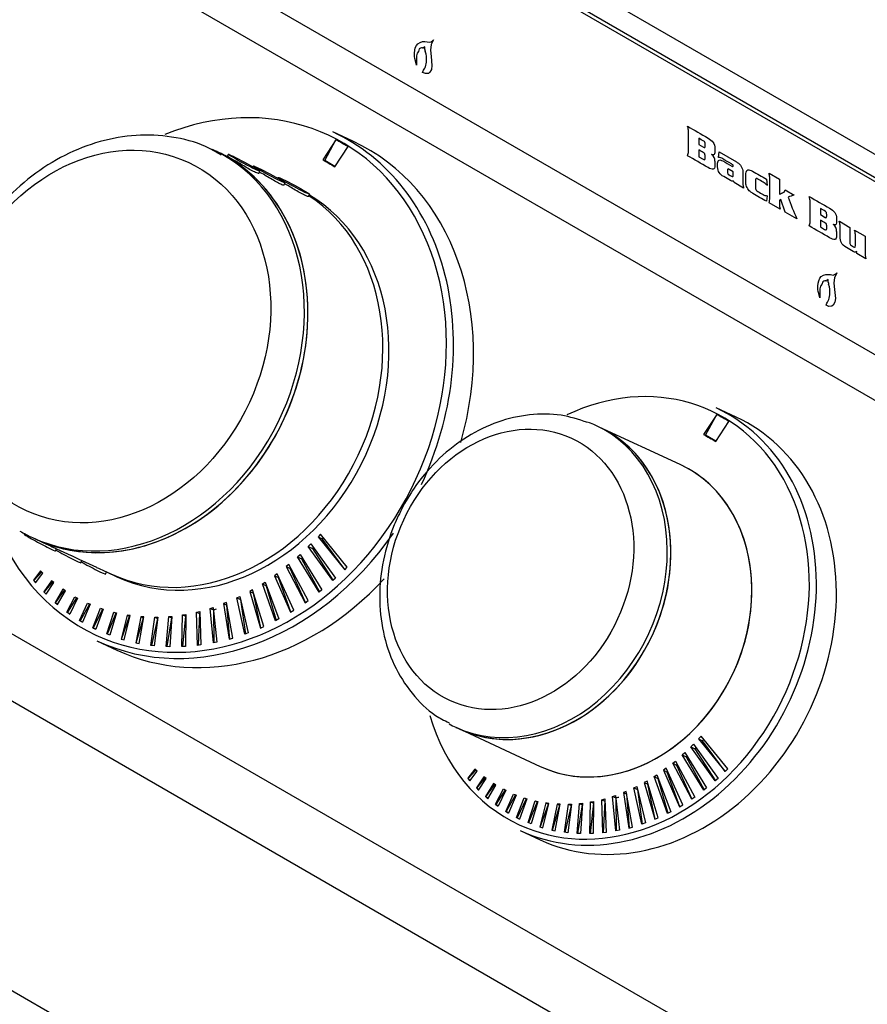
# Model space of a CAD drawing. Units: inches. Extents: x -54 to 128, y -125 to 98.
# Drawn here: x 92 to 97, y 57 to 62 of the extents above; entities that cross this region are included whole.
import ezdxf

# ---------------------------------------------------------------- set-up
doc = ezdxf.new("R2010")
doc.units = ezdxf.units.IN
doc.header["$MEASUREMENT"] = 0
doc.layers.add('Default', color=7, linetype='Continuous')
doc.layers.add('DV1_Default', color=7, linetype='Continuous')

# ---------------------------------------------------------------- blocks, each defined once
blk = doc.blocks.new('SE')
at = {"layer": 'DV1_Default', "color": 7, "linetype": 'Continuous'}
for p, q in [((76.3941, 71.9232), (99.3284, 58.6821)), ((76.3363, 71.7162), (99.2706, 58.475)), ((74.7574, 68.7796), (97.6917, 55.5385)), ((74.7076, 68.4554), (97.6419, 55.2142)), ((75.4623, 66.497), (98.3966, 53.2558)), ((88.6387, 65.9086), (98.9041, 59.9818)), ((88.5532, 65.8153), (99.3284, 59.5943)), ((88.5718, 65.8261), (98.9783, 59.8179)), ((94.3804, 61.7735), (94.388, 61.7825)), ((94.388, 61.7825), (94.3992, 61.7898)), ((94.3992, 61.7898), (94.4115, 61.7934)), ((94.4115, 61.7934), (94.425, 61.7942)), ((94.425, 61.7942), (94.4365, 61.7933)), ((94.4365, 61.7933), (94.4502, 61.7909)), ((94.4502, 61.7909), (94.4572, 61.7933)), ((94.4579, 61.7777), (94.4541, 61.7489)), ((94.4572, 61.7933), (94.4644, 61.7975)), ((94.4635, 61.7898), (94.4579, 61.7777)), ((94.4701, 61.8029), (94.4635, 61.7898)), ((94.4644, 61.7975), (94.4701, 61.8029)), ((94.3698, 61.7327), (94.3708, 61.7487)), ((94.3704, 61.7156), (94.3698, 61.7327)), ((94.3708, 61.7487), (94.3741, 61.7609)), ((94.3741, 61.7609), (94.3804, 61.7735)), ((94.3846, 61.7327), (94.3807, 61.719)), ((94.3913, 61.7412), (94.3846, 61.7327)), ((94.3952, 61.7549), (94.3913, 61.7412)), ((94.4017, 61.7592), (94.3952, 61.7549)), ((94.4061, 61.7607), (94.4017, 61.7592)), ((94.4118, 61.7602), (94.4061, 61.7607)), ((94.4246, 61.7667), (94.4165, 61.7614)), ((94.4246, 61.7527), (94.4246, 61.7667)), ((94.4316, 61.7283), (94.4263, 61.7436)), ((94.4332, 61.7172), (94.4316, 61.7283)), ((94.4541, 61.7489), (94.4573, 61.7149)), ((94.3717, 61.7043), (94.3704, 61.7156)), ((94.3748, 61.6933), (94.3717, 61.7043)), ((94.38, 61.6702), (94.3748, 61.6933)), ((94.3807, 61.6953), (94.38, 61.6702)), ((94.3807, 61.719), (94.3807, 61.698)), ((94.3807, 61.698), (94.3807, 61.6953)), ((94.4336, 61.7048), (94.4332, 61.7172)), ((94.4573, 61.7149), (94.4619, 61.6682)), ((94.4127, 61.6319), (94.4164, 61.6427)), ((94.4169, 61.6297), (94.4127, 61.6319)), ((94.4283, 61.6255), (94.4169, 61.6297)), ((94.4428, 61.6268), (94.4283, 61.6255)), ((94.4509, 61.6324), (94.4428, 61.6268)), ((94.4592, 61.6478), (94.4509, 61.6324)), ((94.4619, 61.6682), (94.4592, 61.6478)), ((94.0453, 61.27), (93.9403, 61.3187)), ((93.9565, 61.2779), (93.8874, 61.1726)), ((93.8976, 61.1678), (93.9568, 61.2778)), ((95.8647, 61.2855), (95.8647, 61.253)), ((93.3256, 61.2179), (93.3068, 61.2266)), ((93.3851, 61.1903), (93.3256, 61.2179)), ((93.3851, 61.1903), (93.3256, 61.2179)), ((93.951, 61.1358), (94.0202, 61.2412)), ((95.8647, 61.253), (95.8897, 61.2386)), ((95.8647, 61.2238), (95.8647, 61.1885)), ((95.9688, 61.1847), (95.9721, 61.2132)), ((95.9721, 61.2132), (96.0624, 61.1611)), ((93.391, 61.2012), (93.3851, 61.1903)), ((93.8874, 61.1726), (93.8976, 61.1678)), ((93.9516, 61.1367), (93.8976, 61.1678)), ((95.8647, 61.1885), (95.8871, 61.1756)), ((93.5236, 61.1395), (93.5212, 61.1349)), ((93.5505, 61.1008), (93.5565, 61.1121)), ((96.0454, 61.1097), (96.0247, 61.1217)), ((93.6536, 61.0795), (93.6511, 61.0748)), ((96.1006, 61.0233), (96.0507, 61.0521)), ((96.2212, 61.0697), (96.2254, 61.0362)), ((96.2343, 61.1013), (96.2893, 61.0695)), ((96.2893, 61.0695), (96.2893, 60.9907)), ((93.6831, 61.0391), (93.6892, 61.0505)), ((96.3185, 61.0135), (96.3668, 60.9856)), ((93.8131, 60.9791), (93.8191, 60.9904)), ((96.2254, 60.983), (96.2212, 60.9537)), ((96.2957, 60.9628), (96.2893, 60.9595)), ((96.319, 60.8972), (96.2957, 60.9628)), ((96.2934, 60.912), (96.2343, 60.9462)), ((96.3811, 60.8614), (96.319, 60.8972)), ((96.5043, 60.9163), (96.5043, 60.8837)), ((96.5043, 60.8837), (96.5292, 60.8693)), ((96.5043, 60.8546), (96.5043, 60.8193)), ((96.6041, 60.8486), (96.6595, 60.8166)), ((96.5043, 60.8193), (96.5267, 60.8064)), ((96.6844, 60.8023), (96.7398, 60.7703)), ((96.7398, 60.7703), (96.7398, 60.6848)), ((96.6955, 60.6799), (96.6943, 60.691)), ((96.7438, 60.652), (96.6955, 60.6799)), ((96.4921, 60.5239), (96.4954, 60.5362)), ((96.4954, 60.5362), (96.5017, 60.5488)), ((96.5017, 60.5488), (96.5093, 60.5578)), ((96.5093, 60.5578), (96.5206, 60.5651)), ((96.523, 60.5345), (96.5165, 60.5302)), ((96.5206, 60.5651), (96.5328, 60.5686)), ((96.5274, 60.5359), (96.523, 60.5345)), ((96.5331, 60.5355), (96.5274, 60.5359)), ((96.5328, 60.5686), (96.5463, 60.5695)), ((96.5459, 60.542), (96.5378, 60.5366)), ((96.5459, 60.528), (96.5459, 60.542)), ((96.5463, 60.5695), (96.5579, 60.5685)), ((96.5579, 60.5685), (96.5715, 60.5662)), ((96.5715, 60.5662), (96.5785, 60.5685)), ((96.5792, 60.5529), (96.5754, 60.5241)), ((96.5785, 60.5685), (96.5857, 60.5728)), ((96.5848, 60.5651), (96.5792, 60.5529)), ((96.5914, 60.5781), (96.5848, 60.5651)), ((96.5857, 60.5728), (96.5914, 60.5781)), ((96.4911, 60.508), (96.4921, 60.5239)), ((96.4917, 60.4908), (96.4911, 60.508)), ((96.493, 60.4795), (96.4917, 60.4908)), ((96.5059, 60.5079), (96.502, 60.4943)), ((96.502, 60.4943), (96.502, 60.4733)), ((96.5126, 60.5165), (96.5059, 60.5079)), ((96.5165, 60.5302), (96.5126, 60.5165)), ((96.5529, 60.5035), (96.5476, 60.5189)), ((96.5545, 60.4924), (96.5529, 60.5035)), ((96.5549, 60.4801), (96.5545, 60.4924)), ((96.5754, 60.5241), (96.5786, 60.4902)), ((96.5786, 60.4902), (96.5832, 60.4434)), ((96.4961, 60.4686), (96.493, 60.4795)), ((96.5013, 60.4455), (96.4961, 60.4686)), ((96.5021, 60.4705), (96.5013, 60.4455)), ((96.502, 60.4733), (96.5021, 60.4705)), ((96.5832, 60.4434), (96.5805, 60.4231)), ((96.5341, 60.4072), (96.5377, 60.4179)), ((96.5382, 60.405), (96.5341, 60.4072)), ((96.5496, 60.4008), (96.5382, 60.405)), ((96.5641, 60.4021), (96.5496, 60.4008)), ((96.5723, 60.4077), (96.5641, 60.4021)), ((96.5805, 60.4231), (96.5723, 60.4077)), ((96.0615, 59.8185), (95.9564, 59.8672)), ((95.9595, 59.8332), (95.8903, 59.7279)), ((95.9006, 59.7231), (95.9597, 59.8331)), ((95.3418, 59.7664), (95.323, 59.7751)), ((95.7677, 59.5689), (95.3418, 59.7664)), ((95.954, 59.6911), (96.0231, 59.7965)), ((95.8903, 59.7279), (95.9006, 59.7231)), ((95.9545, 59.692), (95.9006, 59.7231)), ((95.7677, 59.5689), (95.7677, 59.5689)), ((92.3177, 59.2068), (92.3162, 59.2041)), ((93.876, 59.2026), (93.8624, 59.1888)), ((93.8624, 59.1888), (94.0029, 59.0164)), ((93.8624, 59.1888), (93.8846, 59.1785)), ((94.0166, 59.0302), (93.876, 59.2026)), ((92.3604, 59.1854), (92.3792, 59.1767)), ((92.3792, 59.1767), (92.4351, 59.1507)), ((92.3792, 59.1767), (92.4351, 59.1507)), ((93.8113, 59.1384), (93.8248, 59.1524)), ((93.9397, 58.9592), (93.8113, 59.1384)), ((93.8113, 59.1384), (93.8334, 59.1282)), ((93.8248, 59.1524), (93.9539, 58.9723)), ((93.8846, 59.1785), (93.8907, 59.1846)), ((94.0041, 59.0176), (93.8846, 59.1785)), ((92.4818, 59.115), (92.4878, 59.1263)), ((92.4876, 59.1264), (92.565, 59.0905)), ((92.4876, 59.1264), (92.565, 59.0905)), ((93.7547, 59.0837), (93.7688, 59.0968)), ((93.8686, 58.8983), (93.7547, 59.0837)), ((93.7547, 59.0837), (93.7762, 59.0737)), ((93.7688, 59.0968), (93.8834, 58.9104)), ((93.8384, 59.1333), (93.8334, 59.1282)), ((93.8334, 59.1282), (93.9411, 58.9605)), ((92.6144, 59.0533), (92.6205, 59.0647)), ((92.62, 59.065), (92.6977, 59.029)), ((92.62, 59.065), (92.6977, 59.029)), ((93.7088, 59.0435), (93.6954, 59.0324)), ((93.6954, 59.0324), (93.7946, 58.8427)), ((93.6954, 59.0324), (93.7164, 59.0227)), ((93.8113, 58.8546), (93.7088, 59.0435)), ((93.7806, 59.0776), (93.7762, 59.0737)), ((93.7762, 59.0737), (93.8702, 58.8996)), ((92.4038, 59.0098), (92.3661, 58.9608)), ((92.3683, 58.9597), (92.4094, 59.0044)), ((92.3773, 58.9475), (92.4155, 58.9985)), ((92.4155, 58.9985), (92.4038, 59.0098)), ((92.7443, 58.9932), (92.7504, 59.0045)), ((92.7502, 59.0046), (92.7731, 58.994)), ((92.7502, 59.0046), (92.8051, 58.9792)), ((93.6476, 58.9952), (93.6337, 58.985)), ((93.6337, 58.985), (93.7182, 58.7925)), ((93.6337, 58.985), (93.6541, 58.9755)), ((93.7353, 58.8031), (93.6476, 58.9952)), ((93.7164, 59.0227), (93.719, 59.0248)), ((93.7964, 58.8439), (93.7164, 59.0227)), ((94.0029, 59.0164), (94.0166, 59.0302)), ((92.3661, 58.9608), (92.3773, 58.9475)), ((92.3661, 58.9608), (92.3683, 58.9597)), ((92.3779, 58.9483), (92.3683, 58.9597)), ((92.4606, 58.9586), (92.4207, 58.8998)), ((92.4229, 58.8987), (92.4673, 58.9532)), ((92.4328, 58.8875), (92.4731, 58.9485)), ((92.4731, 58.9485), (92.4606, 58.9586)), ((92.8051, 58.9792), (92.8051, 58.9792)), ((93.5697, 58.9416), (93.584, 58.9508)), ((93.6397, 58.748), (93.5697, 58.9416)), ((93.5697, 58.9416), (93.5895, 58.9324)), ((93.584, 58.9508), (93.6572, 58.7574)), ((93.5907, 58.9332), (93.5895, 58.9324)), ((93.5895, 58.9324), (93.6418, 58.7492)), ((93.6541, 58.9755), (93.656, 58.9769)), ((93.7201, 58.7937), (93.6541, 58.9755)), ((93.9539, 58.9723), (93.9397, 58.9592)), ((92.4207, 58.8998), (92.4328, 58.8875)), ((92.4207, 58.8998), (92.4229, 58.8987)), ((92.4333, 58.8882), (92.4229, 58.8987)), ((92.5208, 58.9133), (92.4795, 58.844)), ((92.4817, 58.843), (92.5287, 58.908)), ((92.4925, 58.8329), (92.5339, 58.9045)), ((92.5339, 58.9045), (92.5208, 58.9133)), ((93.5183, 58.9107), (93.5036, 58.9024)), ((93.5036, 58.9024), (93.5595, 58.7096)), ((93.5036, 58.9024), (93.5227, 58.8935)), ((93.5773, 58.7175), (93.5183, 58.9107)), ((93.5227, 58.8935), (93.5234, 58.8939)), ((93.5617, 58.7105), (93.5227, 58.8935)), ((93.8834, 58.9104), (93.8686, 58.8983)), ((92.4795, 58.844), (92.4925, 58.8329)), ((92.4795, 58.844), (92.4817, 58.843)), ((92.4928, 58.8335), (92.4817, 58.843)), ((92.5423, 58.7937), (92.5841, 58.874)), ((92.5932, 58.869), (92.5445, 58.7927)), ((92.5968, 58.867), (92.5573, 58.7829)), ((92.5841, 58.874), (92.5968, 58.867)), ((92.6088, 58.7491), (92.6499, 58.8408)), ((92.6602, 58.836), (92.6109, 58.7481)), ((92.6641, 58.8345), (92.6232, 58.7404)), ((92.6499, 58.8408), (92.6641, 58.8345)), ((92.6499, 58.8408), (92.6602, 58.836)), ((92.6641, 58.8343), (92.6602, 58.836)), ((93.3815, 58.8439), (93.3661, 58.8378)), ((93.3661, 58.8378), (93.3955, 58.6511)), ((93.3661, 58.8378), (93.3838, 58.8295)), ((93.4137, 58.6563), (93.3815, 58.8439)), ((93.3838, 58.8295), (93.3839, 58.8296)), ((93.3979, 58.6518), (93.3838, 58.8295)), ((93.4356, 58.8677), (93.4507, 58.8749)), ((93.4779, 58.6772), (93.4356, 58.8677)), ((93.4356, 58.8677), (93.4541, 58.8591)), ((93.4507, 58.8749), (93.496, 58.6838)), ((93.4544, 58.8593), (93.4541, 58.8591)), ((93.4541, 58.8591), (93.4803, 58.6781)), ((93.7946, 58.8427), (93.8113, 58.8546)), ((92.5573, 58.7829), (92.5423, 58.7937)), ((92.5423, 58.7937), (92.5445, 58.7927)), ((92.5445, 58.7927), (92.5575, 58.7833)), ((92.6785, 58.7104), (92.718, 58.8137)), ((92.729, 58.8086), (92.6807, 58.7094)), ((92.7328, 58.8087), (92.6938, 58.703)), ((92.718, 58.8137), (92.7328, 58.8087)), ((92.718, 58.8137), (92.729, 58.8086)), ((92.7323, 58.8075), (92.729, 58.8086)), ((92.7515, 58.6788), (92.7879, 58.7927)), ((92.7996, 58.7873), (92.7537, 58.6777)), ((92.803, 58.7891), (92.7673, 58.6723)), ((92.7879, 58.7927), (92.803, 58.7891)), ((92.7879, 58.7927), (92.7996, 58.7873)), ((92.8023, 58.7867), (92.7996, 58.7873)), ((92.8591, 58.778), (92.8266, 58.6517)), ((92.843, 58.6469), (92.8746, 58.7756)), ((92.8746, 58.7756), (92.8591, 58.778)), ((92.8591, 58.778), (92.8716, 58.7722)), ((93.1467, 58.6119), (93.1506, 58.7785)), ((93.1506, 58.7785), (93.1665, 58.7815)), ((93.1506, 58.7785), (93.1662, 58.7713)), ((93.1665, 58.7815), (93.1647, 58.6127)), ((93.2233, 58.793), (93.2402, 58.7971)), ((93.2295, 58.6185), (93.2233, 58.793)), ((93.2233, 58.793), (93.2396, 58.7854)), ((93.2396, 58.7854), (93.232, 58.6188)), ((93.2406, 58.7856), (93.2396, 58.7854)), ((93.2402, 58.7971), (93.2465, 58.6206)), ((93.2952, 58.8128), (93.3108, 58.8178)), ((93.3126, 58.6315), (93.2952, 58.8128)), ((93.2952, 58.8128), (93.3122, 58.8049)), ((93.3108, 58.8178), (93.3307, 58.6353)), ((93.3122, 58.8046), (93.315, 58.632)), ((93.7182, 58.7925), (93.7353, 58.8031)), ((92.6232, 58.7404), (92.6088, 58.7491)), ((92.6088, 58.7491), (92.6109, 58.7481)), ((92.6109, 58.7481), (92.6233, 58.7406)), ((92.8289, 58.651), (92.8716, 58.7722)), ((92.8716, 58.7722), (92.8737, 58.7718)), ((92.9314, 58.7692), (92.9042, 58.6319)), ((92.9066, 58.6315), (92.9447, 58.7631)), ((92.9212, 58.6285), (92.9471, 58.7682)), ((92.9471, 58.7682), (92.9314, 58.7692)), ((92.9314, 58.7692), (92.9447, 58.7631)), ((92.9447, 58.7631), (92.9461, 58.763)), ((92.9837, 58.6186), (93.0043, 58.7665)), ((93.0184, 58.76), (92.9861, 58.6184)), ((93.0201, 58.7667), (93.0011, 58.6166)), ((93.0043, 58.7665), (93.0201, 58.7667)), ((93.0043, 58.7665), (93.0184, 58.76)), ((93.0193, 58.76), (93.0184, 58.76)), ((93.0646, 58.612), (93.0775, 58.7697)), ((93.0923, 58.7628), (93.0671, 58.6119)), ((93.0775, 58.7697), (93.0934, 58.7711)), ((93.0775, 58.7697), (93.0923, 58.7628)), ((93.0934, 58.7711), (93.0824, 58.6114)), ((93.0928, 58.7628), (93.0923, 58.7628)), ((93.1662, 58.7713), (93.1492, 58.612)), ((93.1664, 58.7714), (93.1662, 58.7713)), ((93.6572, 58.7574), (93.6397, 58.748)), ((92.6938, 58.703), (92.6785, 58.7104)), ((92.6785, 58.7104), (92.6807, 58.7094)), ((92.6807, 58.7094), (92.6938, 58.703)), ((92.7673, 58.6723), (92.7515, 58.6788)), ((93.496, 58.6838), (93.4779, 58.6772)), ((93.5595, 58.7096), (93.5773, 58.7175)), ((92.6994, 58.6424), (92.8044, 58.5937)), ((92.8266, 58.6517), (92.843, 58.6469)), ((92.9042, 58.6319), (92.9212, 58.6285)), ((93.0011, 58.6166), (92.9837, 58.6186)), ((93.2465, 58.6206), (93.2295, 58.6185)), ((93.3307, 58.6353), (93.3126, 58.6315)), ((93.3955, 58.6511), (93.4137, 58.6563)), ((93.0824, 58.6114), (93.0646, 58.612)), ((93.1647, 58.6127), (93.1467, 58.6119)), ((94.5869, 58.1874), (94.6057, 58.1787)), ((94.6057, 58.1787), (95.0316, 57.9812)), ((95.8768, 58.141), (95.8631, 58.1272)), ((95.8631, 58.1272), (96.0037, 57.9548)), ((95.8631, 58.1272), (95.8846, 58.1172)), ((96.0173, 57.9686), (95.8768, 58.141)), ((95.8846, 58.1172), (95.8909, 58.1237)), ((96.0045, 57.9557), (95.8846, 58.1172)), ((95.7777, 58.0422), (95.7918, 58.0554)), ((95.7918, 58.0554), (95.9063, 57.8689)), ((95.8235, 58.0845), (95.837, 58.0985)), ((95.9519, 57.9053), (95.8235, 58.0845)), ((95.8235, 58.0845), (95.8446, 58.0747)), ((95.837, 58.0985), (95.9661, 57.9184)), ((95.85, 58.0803), (95.8446, 58.0747)), ((95.8446, 58.0747), (95.9529, 57.9062)), ((95.7284, 57.9987), (95.7418, 58.0098)), ((95.8276, 57.8089), (95.7284, 57.9987)), ((95.7284, 57.9987), (95.7486, 57.9893)), ((95.7418, 58.0098), (95.8442, 57.8208)), ((95.8915, 57.8569), (95.7777, 58.0422)), ((95.7777, 58.0422), (95.7984, 58.0326)), ((95.8031, 58.0369), (95.7984, 58.0326)), ((95.7984, 58.0326), (95.8927, 57.8579)), ((94.6877, 57.9682), (94.65, 57.9192)), ((94.6523, 57.9181), (94.6933, 57.9628)), ((94.6612, 57.9058), (94.6994, 57.9569)), ((94.6994, 57.9569), (94.6877, 57.9682)), ((95.0316, 57.9812), (95.0316, 57.9812)), ((95.6937, 57.9718), (95.6798, 57.9616)), ((95.6798, 57.9616), (95.7643, 57.769)), ((95.6798, 57.9616), (95.6995, 57.9524)), ((95.7814, 57.7797), (95.6937, 57.9718)), ((95.6995, 57.9524), (95.7018, 57.954)), ((95.7658, 57.77), (95.6995, 57.9524)), ((95.7516, 57.9917), (95.7486, 57.9893)), ((95.7486, 57.9893), (95.8289, 57.8099)), ((96.0037, 57.9548), (96.0173, 57.9686)), ((94.65, 57.9192), (94.6612, 57.9058)), ((94.65, 57.9192), (94.6523, 57.9181)), ((94.6619, 57.9067), (94.6523, 57.9181)), ((94.7349, 57.9278), (94.6951, 57.869)), ((94.6973, 57.8679), (94.7417, 57.9224)), ((94.7072, 57.8567), (94.7474, 57.9177)), ((94.7474, 57.9177), (94.7349, 57.9278)), ((94.7848, 57.8924), (94.7435, 57.823)), ((94.7979, 57.8836), (94.7848, 57.8924)), ((95.5926, 57.9048), (95.5778, 57.8965)), ((95.5778, 57.8965), (95.6338, 57.7037)), ((95.5778, 57.8965), (95.5965, 57.8879)), ((95.6516, 57.7117), (95.5926, 57.9048)), ((95.6305, 57.928), (95.6449, 57.9372)), ((95.7005, 57.7344), (95.6305, 57.928)), ((95.6305, 57.928), (95.6497, 57.919)), ((95.6449, 57.9372), (95.7181, 57.7438)), ((95.6513, 57.9201), (95.6497, 57.919)), ((95.6497, 57.919), (95.7022, 57.7353)), ((95.9661, 57.9184), (95.9519, 57.9053)), ((94.6951, 57.869), (94.7072, 57.8567)), ((94.6951, 57.869), (94.6973, 57.8679)), ((94.7077, 57.8574), (94.6973, 57.8679)), ((94.7458, 57.822), (94.7927, 57.887)), ((94.7564, 57.8119), (94.7979, 57.8836)), ((94.7955, 57.7828), (94.8373, 57.8631)), ((94.8465, 57.858), (94.7979, 57.7817)), ((94.85, 57.8561), (94.8105, 57.772)), ((94.8373, 57.8631), (94.85, 57.8561)), ((95.4837, 57.8503), (95.4683, 57.8442)), ((95.4683, 57.8442), (95.4977, 57.6576)), ((95.4683, 57.8442), (95.4857, 57.8361)), ((95.5159, 57.6627), (95.4837, 57.8503)), ((95.5237, 57.8685), (95.5388, 57.8758)), ((95.566, 57.678), (95.5237, 57.8685)), ((95.5237, 57.8685), (95.5418, 57.8602)), ((95.5388, 57.8758), (95.5841, 57.6846)), ((95.5424, 57.8605), (95.5418, 57.8602)), ((95.5418, 57.8602), (95.568, 57.6788)), ((95.5965, 57.8879), (95.5976, 57.8885)), ((95.6356, 57.7045), (95.5965, 57.8879)), ((95.9063, 57.8689), (95.8915, 57.8569)), ((94.7435, 57.823), (94.7564, 57.8119)), ((94.7435, 57.823), (94.7458, 57.822)), ((94.7568, 57.8125), (94.7458, 57.822)), ((94.8499, 57.745), (94.8911, 57.8367)), ((94.9015, 57.8319), (94.8522, 57.744)), ((94.9053, 57.8305), (94.8644, 57.7364)), ((94.8911, 57.8367), (94.9053, 57.8305)), ((94.8911, 57.8367), (94.9015, 57.8319)), ((94.9052, 57.8302), (94.9015, 57.8319)), ((94.9071, 57.7126), (94.9466, 57.8158)), ((94.9576, 57.8107), (94.9093, 57.7115)), ((94.9613, 57.8108), (94.9223, 57.7051)), ((94.9466, 57.8158), (94.9613, 57.8108)), ((94.9466, 57.8158), (94.9576, 57.8107)), ((94.9609, 57.8096), (94.9576, 57.8107)), ((94.9672, 57.6867), (95.0036, 57.8007)), ((95.0154, 57.7952), (94.9696, 57.6858)), ((95.0187, 57.797), (94.983, 57.6802)), ((95.0036, 57.8007), (95.0187, 57.797)), ((95.0036, 57.8007), (95.0154, 57.7952)), ((95.018, 57.7946), (95.0154, 57.7952)), ((95.0613, 57.7897), (95.0287, 57.6635)), ((95.0767, 57.7873), (95.0613, 57.7897)), ((95.0613, 57.7897), (95.0739, 57.7839)), ((95.2917, 57.6285), (95.2956, 57.7951)), ((95.2956, 57.7951), (95.3114, 57.798)), ((95.2956, 57.7951), (95.3111, 57.7879)), ((95.3114, 57.798), (95.3096, 57.6293)), ((95.3545, 57.8066), (95.3714, 57.8107)), ((95.3607, 57.6321), (95.3545, 57.8066)), ((95.3545, 57.8066), (95.3706, 57.7991)), ((95.3706, 57.7991), (95.3629, 57.6324)), ((95.3718, 57.7994), (95.3706, 57.7991)), ((95.3714, 57.8107), (95.3777, 57.6341)), ((95.4117, 57.8236), (95.4273, 57.8287)), ((95.4291, 57.6424), (95.4117, 57.8236)), ((95.4117, 57.8236), (95.4285, 57.8158)), ((95.4273, 57.8287), (95.4473, 57.6461)), ((95.4285, 57.8158), (95.4313, 57.6428)), ((95.4857, 57.8361), (95.4861, 57.8362)), ((95.4998, 57.6582), (95.4857, 57.8361)), ((95.8442, 57.8208), (95.8276, 57.8089)), ((94.8105, 57.772), (94.7955, 57.7828)), ((94.7955, 57.7828), (94.7979, 57.7817)), ((94.7979, 57.7817), (94.8107, 57.7725)), ((94.8644, 57.7364), (94.8499, 57.745)), ((94.8499, 57.745), (94.8522, 57.744)), ((94.8522, 57.744), (94.8645, 57.7366)), ((95.0311, 57.6628), (95.0739, 57.7839)), ((95.0452, 57.6587), (95.0767, 57.7873)), ((95.0739, 57.7839), (95.0758, 57.7836)), ((95.1202, 57.7839), (95.0929, 57.6465)), ((95.0953, 57.6461), (95.1335, 57.7777)), ((95.1099, 57.6431), (95.1358, 57.7828)), ((95.1358, 57.7828), (95.1202, 57.7839)), ((95.1202, 57.7839), (95.1335, 57.7777)), ((95.1335, 57.7777), (95.1349, 57.7776)), ((95.1588, 57.6354), (95.1795, 57.7833)), ((95.1935, 57.7768), (95.1612, 57.6351)), ((95.1953, 57.7835), (95.1762, 57.6334)), ((95.1795, 57.7833), (95.1953, 57.7835)), ((95.1795, 57.7833), (95.1935, 57.7768)), ((95.1944, 57.7768), (95.1935, 57.7768)), ((95.2246, 57.629), (95.2374, 57.7867)), ((95.2522, 57.7798), (95.227, 57.6289)), ((95.2374, 57.7867), (95.2533, 57.7881)), ((95.2374, 57.7867), (95.2522, 57.7798)), ((95.2533, 57.7881), (95.2423, 57.6284)), ((95.2527, 57.7799), (95.2522, 57.7798)), ((95.3111, 57.7879), (95.2941, 57.6286)), ((95.3113, 57.788), (95.3111, 57.7879)), ((95.7181, 57.7438), (95.7005, 57.7344)), ((95.7643, 57.769), (95.7814, 57.7797)), ((94.9223, 57.7051), (94.9071, 57.7126)), ((94.9071, 57.7126), (94.9093, 57.7115)), ((94.9093, 57.7115), (94.9223, 57.7052)), ((94.983, 57.6802), (94.9672, 57.6867)), ((95.6338, 57.7037), (95.6516, 57.7117)), ((94.9259, 57.6445), (95.0309, 57.5958)), ((95.0287, 57.6635), (95.0452, 57.6587)), ((95.0929, 57.6465), (95.1099, 57.6431)), ((95.1762, 57.6334), (95.1588, 57.6354)), ((95.3777, 57.6341), (95.3607, 57.6321)), ((95.4473, 57.6461), (95.4291, 57.6424)), ((95.4977, 57.6576), (95.5159, 57.6627)), ((95.5841, 57.6846), (95.566, 57.678)), ((95.2423, 57.6284), (95.2246, 57.629)), ((95.3096, 57.6293), (95.2917, 57.6285))]:
    blk.add_line(p, q, dxfattribs=at)
for centre, radius, start, end in [((95.9094, 61.1669), 0.0407, 356.6821, 55.3158), ((96.1224, 61.0683), 0.1166, 6.5464, 16.426), ((96.4095, 60.7747), 0.2152, 101.4365, 110.4082), ((97.5744, 61.4125), 1.3144, 199.376, 204.7879), ((96.5123, 60.8197), 0.0962, 5.592, 17.506), ((96.549, 60.7977), 0.0407, 356.6821, 55.3158), ((96.828, 60.6789), 0.0885, 176.2084, 197.7095)]:
    blk.add_arc(centre, radius, start, end, dxfattribs=at)
for centre, major_axis, ratio, start_param, end_param in [((94.4061, 61.7786), (-0.0101, 0.0174), 0.57735, 2.766322, 3.177855), ((94.4404, 61.7436), (-0.0112, 0.0194), 0.57735, 0.785398, 1.249203), ((94.3272, 61.7613), (0.0753, -0.1304), 0.57735, 0.207832, 0.825889), ((93.3043, 59.9878), (-0.6097, -1.315), 0.815404, 0, 3.860811), ((93.3198, 59.9806), (-0.6205, -1.3382), 0.815404, 1.563389, 3.141593), ((93.4249, 59.9319), (-0.6205, -1.3382), 0.815404, 1.75887, 3.141593), ((92.8524, 60.1973), (0.4732, 1.0206), 0.815404, 3.141593, 6.283185), ((92.8524, 60.1973), (-0.4732, -1.0206), 0.815404, 0, 3.141593), ((92.8524, 60.1973), (0.4732, 1.0206), 0.815404, 3.141593, 6.283185), ((92.8336, 60.206), (-0.4732, -1.0206), 0.815404, 3.08514, 3.141593), ((92.8336, 60.206), (-0.4732, -1.0206), 0.815404, 0, 3.08514), ((93.2463, 60.0147), (0.4732, 1.0206), 0.815404, 3.141593, 6.164392), ((93.2783, 59.9998), (-0.4732, -1.0206), 0.815404, 0, 3.061194), ((93.2783, 59.9998), (0.4732, 1.0206), 0.815404, 3.141593, 6.2028), ((96.5274, 60.5538), (-0.0101, 0.0174), 0.57735, 2.766322, 3.177855), ((96.5617, 60.5189), (-0.0112, 0.0194), 0.57735, 0.785398, 1.249203), ((96.4485, 60.5365), (0.0753, -0.1304), 0.57735, 0.207832, 0.825889), ((95.4256, 58.763), (-0.5046, -1.0882), 0.815404, 0, 3.911343), ((95.4412, 58.7558), (-0.5153, -1.1114), 0.815404, 0, 3.141593), ((95.5462, 58.7071), (-0.5153, -1.1114), 0.815404, 0, 3.141593), ((94.9549, 58.9813), (-0.3681, -0.7938), 0.815404, 0, 3.141593), ((94.9737, 58.9725), (-0.3681, -0.7938), 0.815404, 0, 3.141593), ((94.9737, 58.9725), (0.3681, 0.7938), 0.815404, 3.141593, 6.283185), ((94.9549, 58.9813), (-0.3681, -0.7938), 0.815404, 3.141593, 3.199097), ((95.3997, 58.7751), (-0.3681, -0.7938), 0.815404, 0, 3.141593), ((95.3997, 58.7751), (0.3681, 0.7938), 0.815404, 3.141593, 6.283185), ((93.3043, 59.9878), (-0.6097, -1.315), 0.815404, 5.563181, 6.283185), ((92.8336, 60.206), (-0.4732, -1.0206), 0.815404, 6.202303, 6.283185), ((92.399, 59.1595), (-0.0828, 0.0445), 0.04222, 0, 3.141593), ((93.3198, 59.9806), (-0.6205, -1.3382), 0.815404, 0, 1.361905), ((92.5316, 59.0979), (-0.0828, 0.0445), 0.04222, 0.984194, 3.141593), ((92.6616, 59.0378), (-0.0828, 0.0445), 0.04222, 1.023689, 3.141593), ((93.4249, 59.9319), (-0.6205, -1.3382), 0.815404, 0, 1.192998), ((93.1882, 59.9974), (-0.5367, -1.1574), 0.815404, 0.631556, 0.646195), ((95.4256, 58.763), (-0.5046, -1.0882), 0.815404, 5.530446, 6.283185), ((94.9549, 58.9813), (-0.3681, -0.7938), 0.815404, 6.228722, 6.283185), ((95.3045, 59.0084), (-0.5367, -1.1574), 0.815404, 0.631557, 0.646195)]:
    blk.add_ellipse(centre, major_axis=major_axis, ratio=ratio, start_param=start_param, end_param=end_param, dxfattribs=at)
for centre, major_axis, ratio in [((92.7541, 60.2428), (-0.425, -0.9167), 0.815404), ((93.4738, 61.1567), (-0.0828, 0.0445), 0.04222), ((93.6064, 61.095), (-0.0828, 0.0445), 0.04222), ((93.7364, 61.0349), (-0.0828, 0.0445), 0.04222), ((94.8755, 59.0181), (-0.3199, -0.6899), 0.815404)]:
    blk.add_ellipse(centre, major_axis=major_axis, ratio=ratio, dxfattribs=at)
for points, knots in [([(95.8056, 61.3488), (95.8415, 61.328), (95.8775, 61.3073), (95.9134, 61.2866), (95.9248, 61.28), (95.9338, 61.2724), (95.9402, 61.2639), (95.9468, 61.2554), (95.95, 61.2448), (95.95, 61.232), (95.95, 61.227), (95.95, 61.222), (95.95, 61.217), (95.95, 61.2053), (95.9473, 61.199), (95.9416, 61.1986), (95.9391, 61.1984), (95.9361, 61.199), (95.9326, 61.2004)], [0, 0, 0, 0, 0.520527, 0.520527, 0.520527, 0.655333, 0.655333, 0.655333, 0.780582, 0.780582, 0.780582, 0.843107, 0.843107, 0.843107, 0.954049, 0.954049, 0.954049, 1, 1, 1, 1]), ([(95.8056, 61.1937), (95.8075, 61.1975), (95.8088, 61.2012), (95.8106, 61.2079), (95.811, 61.2114), (95.811, 61.2153), (95.811, 61.2506), (95.811, 61.286), (95.811, 61.3214), (95.811, 61.3255), (95.8106, 61.3296), (95.8099, 61.3333), (95.8091, 61.3371), (95.8077, 61.3422), (95.8056, 61.3488)], [0, 0, 0, 0, 0.081788, 0.081788, 0.163576, 0.163576, 0.163576, 0.83879, 0.83879, 0.83879, 0.911548, 0.911548, 0.911548, 1, 1, 1, 1]), ([(93.354, 61.1967), (93.3243, 61.2145), (93.2489, 61.2589), (93.0927, 61.2978), (92.906, 61.3071), (92.7149, 61.2741), (92.529, 61.2015), (92.3536, 61.0908), (92.197, 60.9479), (92.0821, 60.8002), (92.0308, 60.711), (92.0108, 60.6756)], [0, 0, 0, 0, 0.063025, 0.186124, 0.308992, 0.43239, 0.55683, 0.682375, 0.808787, 0.935765, 1, 1, 1, 1]), ([(95.8897, 61.2386), (95.8932, 61.2365), (95.8954, 61.2361), (95.8975, 61.2387), (95.898, 61.2417), (95.898, 61.2465), (95.898, 61.2485), (95.898, 61.2504), (95.898, 61.2524), (95.898, 61.2586), (95.8975, 61.2628), (95.8954, 61.267), (95.8936, 61.2689), (95.891, 61.2703), (95.8822, 61.2754), (95.8735, 61.2805), (95.8647, 61.2855)], [0, 0, 0, 0, 0.127829, 0.127829, 0.255658, 0.255658, 0.255658, 0.334497, 0.334497, 0.334497, 0.46197, 0.46197, 0.589443, 0.589443, 0.589443, 1, 1, 1, 1]), ([(95.8871, 61.1756), (95.8911, 61.1733), (95.8939, 61.1724), (95.8956, 61.1726), (95.8973, 61.1728), (95.898, 61.1752), (95.898, 61.1792), (95.898, 61.1843), (95.898, 61.1893), (95.898, 61.1943), (95.898, 61.1988), (95.8975, 61.202), (95.8963, 61.2038), (95.8952, 61.2056), (95.8925, 61.2078), (95.8883, 61.2102), (95.8805, 61.2147), (95.8726, 61.2193), (95.8647, 61.2238)], [0, 0, 0, 0, 0.126291, 0.126291, 0.126291, 0.236801, 0.236801, 0.236801, 0.425827, 0.425827, 0.425827, 0.53843, 0.53843, 0.53843, 0.65833, 0.65833, 0.65833, 1, 1, 1, 1]), ([(93.5504, 61.1008), (93.5496, 61.0995), (93.5436, 61.1011), (93.5206, 61.1117), (93.501, 61.1227), (93.4593, 61.1472), (93.4373, 61.1605), (93.4022, 61.1809), (93.3899, 61.1876), (93.3855, 61.1901), (93.3851, 61.1903), (93.3852, 61.1903)], [0, 0, 0, 0, 0.196077, 0.196077, 0.445859, 0.445859, 0.695642, 0.695642, 0.945424, 0.945424, 1, 1, 1, 1]), ([(95.95, 61.1646), (95.95, 61.1576), (95.95, 61.1507), (95.95, 61.1438), (95.95, 61.1308), (95.9468, 61.1239), (95.9339, 61.1219), (95.9249, 61.1248), (95.9134, 61.1314), (95.8775, 61.1522), (95.8415, 61.1729), (95.8056, 61.1937)], [0, 0, 0, 0, 0.100075, 0.100075, 0.100075, 0.250342, 0.250342, 0.400608, 0.400608, 0.400608, 1, 1, 1, 1]), ([(96.0477, 61.0614), (96.0471, 61.0599), (96.0457, 61.0592), (96.0401, 61.0592), (96.036, 61.0606), (96.0314, 61.0633), (96.0196, 61.0701), (96.0078, 61.0769), (95.996, 61.0837), (95.9855, 61.0898), (95.9776, 61.0968), (95.9669, 61.1128), (95.9641, 61.123), (95.9641, 61.1352), (95.9641, 61.1416), (95.9641, 61.148), (95.9641, 61.1543), (95.9641, 61.1631), (95.9667, 61.1685), (95.9717, 61.1703), (95.9767, 61.1722), (95.983, 61.1709), (95.9908, 61.1664), (96.0069, 61.1571), (96.023, 61.1478), (96.0392, 61.1385), (96.0415, 61.1372), (96.0431, 61.1366), (96.044, 61.1368), (96.0449, 61.137), (96.0454, 61.1382), (96.0454, 61.1427), (96.0448, 61.1446), (96.0423, 61.1474), (96.0401, 61.149), (96.0371, 61.1507), (96.0217, 61.1596), (96.0064, 61.1684), (95.9911, 61.1773), (95.9869, 61.1797), (95.9835, 61.1813), (95.9806, 61.1823), (95.9778, 61.1833), (95.9738, 61.184), (95.9688, 61.1847)], [0, 0, 0, 0, 0.022237, 0.022237, 0.059571, 0.059571, 0.059571, 0.178781, 0.178781, 0.178781, 0.262523, 0.262523, 0.346264, 0.346264, 0.346264, 0.402174, 0.402174, 0.402174, 0.469085, 0.469085, 0.469085, 0.537961, 0.537961, 0.537961, 0.700255, 0.700255, 0.700255, 0.717085, 0.717085, 0.717085, 0.734887, 0.734887, 0.751842, 0.751842, 0.768796, 0.768796, 0.768796, 0.923041, 0.923041, 0.923041, 0.958342, 0.958342, 0.958342, 1, 1, 1, 1]), ([(96.0624, 61.1611), (96.064, 61.1601), (96.0656, 61.1594), (96.0672, 61.1586), (96.0754, 61.1544), (96.0825, 61.1466), (96.0881, 61.137), (96.0937, 61.1274), (96.0965, 61.1177), (96.0965, 61.1078), (96.0965, 61.0904), (96.0965, 61.0729), (96.0965, 61.0554), (96.0965, 61.0493), (96.0971, 61.0441), (96.0972, 61.0399), (96.0974, 61.0358), (96.0987, 61.0302), (96.1006, 61.0233)], [0, 0, 0, 0, 0.038807, 0.038807, 0.038807, 0.227778, 0.227778, 0.227778, 0.417351, 0.417351, 0.417351, 0.786749, 0.786749, 0.786749, 0.893077, 0.893077, 0.893077, 1, 1, 1, 1]), ([(93.683, 61.0391), (93.6822, 61.0377), (93.6762, 61.0393), (93.6532, 61.0499), (93.6336, 61.0609), (93.5926, 61.0851), (93.5713, 61.0979), (93.5541, 61.1081)], [0, 0, 0, 0, 0.285122, 0.285122, 0.648334, 0.648334, 1, 1, 1, 1]), ([(96.0247, 61.1217), (96.0209, 61.1239), (96.0184, 61.1244), (96.0173, 61.1235), (96.0162, 61.1225), (96.0156, 61.1197), (96.0156, 61.115), (96.0156, 61.1133), (96.0156, 61.1116), (96.0156, 61.1099), (96.0156, 61.1053), (96.0162, 61.1017), (96.0175, 61.0993), (96.0187, 61.0967), (96.0211, 61.0944), (96.0247, 61.0923), (96.0286, 61.0901), (96.0324, 61.0879), (96.0363, 61.0856), (96.04, 61.0835), (96.0425, 61.0828), (96.0436, 61.0839), (96.0448, 61.085), (96.0454, 61.0878), (96.0454, 61.0927), (96.0454, 61.0983), (96.0454, 61.104), (96.0454, 61.1097)], [0, 0, 0, 0, 0.099162, 0.099162, 0.099162, 0.204869, 0.204869, 0.204869, 0.259291, 0.259291, 0.259291, 0.366716, 0.366716, 0.366716, 0.464657, 0.464657, 0.464657, 0.608992, 0.608992, 0.608992, 0.707207, 0.707207, 0.707207, 0.816716, 0.816716, 0.816716, 1, 1, 1, 1]), ([(96.2212, 60.9537), (96.197, 60.9677), (96.1728, 60.9816), (96.1487, 60.9956), (96.1467, 60.9967), (96.1444, 60.9982), (96.1419, 60.9999), (96.1394, 61.0017), (96.137, 61.0033), (96.1348, 61.0049), (96.1281, 61.0097), (96.1229, 61.0173), (96.1188, 61.0256), (96.1146, 61.034), (96.1127, 61.042), (96.1127, 61.0497), (96.1127, 61.0665), (96.1127, 61.0834), (96.1127, 61.1003), (96.1127, 61.1111), (96.116, 61.1172), (96.1226, 61.1187), (96.1292, 61.1202), (96.1374, 61.118), (96.1472, 61.1124), (96.1719, 61.0984), (96.1966, 61.0839), (96.2212, 61.0697)], [0, 0, 0, 0, 0.247656, 0.247656, 0.247656, 0.270781, 0.270781, 0.270781, 0.295296, 0.295296, 0.295296, 0.361207, 0.361207, 0.361207, 0.426707, 0.426707, 0.426707, 0.576227, 0.576227, 0.576227, 0.658758, 0.658758, 0.658758, 0.747467, 0.747467, 0.747467, 1, 1, 1, 1]), ([(96.0507, 61.0521), (96.0492, 61.0558), (96.0483, 61.0587), (96.0478, 61.0608), (96.0478, 61.061), (96.0478, 61.0612), (96.0477, 61.0614)], [0, 0, 0, 0, 0.941452, 0.941452, 0.941452, 1, 1, 1, 1]), ([(96.2254, 61.0362), (96.2207, 61.0412), (96.217, 61.0448), (96.2111, 61.0498), (96.2078, 61.0521), (96.2042, 61.0542), (96.1946, 61.0598), (96.185, 61.0653), (96.1754, 61.0708), (96.1711, 61.0733), (96.1681, 61.0744), (96.1665, 61.074), (96.1648, 61.0736), (96.164, 61.0712), (96.164, 61.0669), (96.164, 61.0519), (96.164, 61.0368), (96.164, 61.0218), (96.164, 61.0176), (96.1649, 61.0143), (96.1688, 61.0097), (96.1717, 61.0075), (96.1758, 61.0051), (96.1848, 60.9999), (96.1939, 60.9946), (96.2029, 60.9894), (96.2068, 60.9872), (96.2102, 60.9857), (96.2131, 60.9848), (96.2161, 60.9838), (96.2202, 60.9833), (96.2254, 60.983)], [0, 0, 0, 0, 0.062938, 0.062938, 0.125876, 0.125876, 0.125876, 0.290336, 0.290336, 0.290336, 0.343134, 0.343134, 0.343134, 0.389441, 0.389441, 0.389441, 0.612753, 0.612753, 0.612753, 0.661779, 0.661779, 0.710806, 0.710806, 0.710806, 0.866035, 0.866035, 0.866035, 0.924742, 0.924742, 0.924742, 1, 1, 1, 1]), ([(96.2343, 60.9462), (96.236, 60.9504), (96.2371, 60.9544), (96.2376, 60.9581), (96.2381, 60.9617), (96.2383, 60.9663), (96.2383, 60.9717), (96.2383, 61.0057), (96.2383, 61.0397), (96.2383, 61.0737), (96.2383, 61.0764), (96.2383, 61.0791), (96.2383, 61.0816)], [0, 0, 0, 0, 0.104128, 0.104128, 0.104128, 0.205289, 0.205289, 0.205289, 0.942781, 0.942781, 0.942781, 1, 1, 1, 1]), ([(93.813, 60.9791), (93.8122, 60.9777), (93.8062, 60.9793), (93.7832, 60.99), (93.7636, 61.001), (93.7236, 61.0245), (93.7033, 61.0367), (93.6865, 61.0465)], [0, 0, 0, 0, 0.2900644, 0.2900644, 0.6595771, 0.6595771, 1, 1, 1, 1]), ([(96.2893, 60.9907), (96.2965, 60.9942), (96.3036, 60.9977), (96.3108, 61.0011), (96.3129, 61.0021), (96.3148, 61.0032), (96.3163, 61.005), (96.3178, 61.0067), (96.3185, 61.0097), (96.3185, 61.0135)], [0, 0, 0, 0, 0.630703, 0.630703, 0.630703, 0.808503, 0.808503, 0.808503, 1, 1, 1, 1]), ([(96.2893, 60.9595), (96.2893, 60.9546), (96.2893, 60.9496), (96.2893, 60.9447), (96.2893, 60.9409), (96.2894, 60.9376), (96.2894, 60.9353), (96.2894, 60.933), (96.2897, 60.9301), (96.2901, 60.9268), (96.2905, 60.9234), (96.2916, 60.9185), (96.2934, 60.912)], [0, 0, 0, 0, 0.322306, 0.322306, 0.322306, 0.526771, 0.526771, 0.526771, 0.705698, 0.705698, 0.705698, 1, 1, 1, 1]), ([(96.4452, 60.9795), (96.4811, 60.9588), (96.517, 60.938), (96.553, 60.9173), (96.5643, 60.9108), (96.5733, 60.9031), (96.5798, 60.8947), (96.5863, 60.8861), (96.5896, 60.8756), (96.5896, 60.8627), (96.5896, 60.8577), (96.5896, 60.8527), (96.5896, 60.8478), (96.5896, 60.836), (96.5868, 60.8298), (96.5811, 60.8293), (96.5787, 60.8292), (96.5757, 60.8297), (96.5721, 60.8311)], [0, 0, 0, 0, 0.520533, 0.520533, 0.520533, 0.655329, 0.655329, 0.655329, 0.78058, 0.78058, 0.78058, 0.843105, 0.843105, 0.843105, 0.954048, 0.954048, 0.954048, 1, 1, 1, 1]), ([(96.4452, 60.8244), (96.4471, 60.8282), (96.4484, 60.832), (96.4501, 60.8387), (96.4506, 60.8422), (96.4506, 60.846), (96.4506, 60.8814), (96.4506, 60.9167), (96.4506, 60.9521), (96.4506, 60.9563), (96.4502, 60.9603), (96.4494, 60.9641), (96.4485, 60.9679), (96.4473, 60.9729), (96.4452, 60.9795)], [0, 0, 0, 0, 0.081799, 0.081799, 0.163598, 0.163598, 0.163598, 0.838902, 0.838902, 0.838902, 0.911805, 0.911805, 0.911805, 1, 1, 1, 1]), ([(96.5292, 60.8693), (96.5328, 60.8673), (96.535, 60.8669), (96.5371, 60.8694), (96.5375, 60.8724), (96.5375, 60.8773), (96.5375, 60.8792), (96.5375, 60.8812), (96.5375, 60.8831), (96.5375, 60.8894), (96.5371, 60.8935), (96.535, 60.8978), (96.5331, 60.8996), (96.5306, 60.9011), (96.5218, 60.9061), (96.5131, 60.9112), (96.5043, 60.9163)], [0, 0, 0, 0, 0.127829, 0.127829, 0.255658, 0.255658, 0.255658, 0.334497, 0.334497, 0.334497, 0.46197, 0.46197, 0.589443, 0.589443, 0.589443, 1, 1, 1, 1]), ([(96.5267, 60.8064), (96.5307, 60.8041), (96.5334, 60.8031), (96.5351, 60.8034), (96.5368, 60.8037), (96.5375, 60.8059), (96.5375, 60.81), (96.5375, 60.815), (96.5375, 60.82), (96.5375, 60.8251), (96.5375, 60.8296), (96.5371, 60.8327), (96.5348, 60.8364), (96.5321, 60.8385), (96.5278, 60.841), (96.52, 60.8455), (96.5121, 60.8501), (96.5043, 60.8546)], [0, 0, 0, 0, 0.125109, 0.125109, 0.125109, 0.236397, 0.236397, 0.236397, 0.425381, 0.425381, 0.425381, 0.542329, 0.542329, 0.659278, 0.659278, 0.659278, 1, 1, 1, 1]), ([(96.5896, 60.7953), (96.5896, 60.7884), (96.5896, 60.7815), (96.5896, 60.7745), (96.5896, 60.7616), (96.5864, 60.7546), (96.5734, 60.7527), (96.5645, 60.7555), (96.553, 60.7622), (96.517, 60.7829), (96.4811, 60.8037), (96.4452, 60.8244)], [0, 0, 0, 0, 0.100075, 0.100075, 0.100075, 0.250342, 0.250342, 0.400608, 0.400608, 0.400608, 1, 1, 1, 1]), ([(96.6943, 60.691), (96.6942, 60.687), (96.6925, 60.6852), (96.6896, 60.6855), (96.6865, 60.6858), (96.6824, 60.6874), (96.6773, 60.6904), (96.6652, 60.6974), (96.6531, 60.7044), (96.6409, 60.7114), (96.6284, 60.7186), (96.6197, 60.7267), (96.6151, 60.7357), (96.6106, 60.7447), (96.6081, 60.7566), (96.6081, 60.7713), (96.6081, 60.7879), (96.6081, 60.8045), (96.6081, 60.821), (96.6081, 60.8237), (96.6081, 60.8264), (96.6081, 60.8291)], [0, 0, 0, 0, 0.055334, 0.055334, 0.055334, 0.131326, 0.131326, 0.131326, 0.352217, 0.352217, 0.352217, 0.521766, 0.521766, 0.521766, 0.696492, 0.696492, 0.696492, 0.957798, 0.957798, 0.957798, 1, 1, 1, 1]), ([(96.6595, 60.8166), (96.6595, 60.7907), (96.6595, 60.7648), (96.6595, 60.7389), (96.6595, 60.734), (96.6601, 60.7302), (96.6622, 60.7253), (96.6644, 60.723), (96.6677, 60.7211), (96.6714, 60.7189), (96.6752, 60.7168), (96.6789, 60.7146), (96.6828, 60.7124), (96.6854, 60.7115), (96.6878, 60.7129), (96.6884, 60.7159), (96.6884, 60.7208), (96.6884, 60.7372), (96.6884, 60.7535), (96.6884, 60.7699), (96.6884, 60.7765), (96.6883, 60.7815), (96.6879, 60.7851), (96.6875, 60.7886), (96.6871, 60.7912), (96.6866, 60.793), (96.6862, 60.7945), (96.6854, 60.7977), (96.6844, 60.8023)], [0, 0, 0, 0, 0.372419, 0.372419, 0.372419, 0.417838, 0.417838, 0.463256, 0.463256, 0.463256, 0.525413, 0.525413, 0.525413, 0.57349, 0.57349, 0.617869, 0.617869, 0.617869, 0.852804, 0.852804, 0.852804, 0.924533, 0.924533, 0.924533, 0.959516, 0.959516, 0.959516, 1, 1, 1, 1]), ([(95.2808, 59.7904), (95.2305, 59.8073), (95.1388, 59.8366), (94.9734, 59.8369), (94.8064, 59.7987), (94.6448, 59.7205), (94.4988, 59.6077), (94.384, 59.4762), (94.3328, 59.3899), (94.3089, 59.3488)], [0, 0, 0, 0, 0.132257, 0.28212, 0.432822, 0.585294, 0.739588, 0.895233, 1, 1, 1, 1]), ([(94.3089, 59.3488), (94.2912, 59.3136), (94.2495, 59.2291), (94.2, 59.0655), (94.1805, 58.8746), (94.1995, 58.6864), (94.2574, 58.5121), (94.3511, 58.364), (94.4552, 58.2593), (94.525, 58.2243), (94.5515, 58.2114)], [0, 0, 0, 0, 0.07879, 0.221312, 0.364419, 0.507784, 0.650933, 0.793017, 0.933142, 1, 1, 1, 1]), ([(92.4355, 59.1505), (92.4501, 59.1438), (92.463, 59.1379), (92.4816, 59.1293), (92.4869, 59.1267), (92.4877, 59.1263)], [0, 0, 0, 0, 0.492401, 0.492401, 1, 1, 1, 1]), ([(92.5654, 59.0903), (92.5812, 59.083), (92.5952, 59.0767), (92.6148, 59.0675), (92.6202, 59.0649), (92.6205, 59.0648)], [0, 0, 0, 0, 0.495076, 0.495076, 1, 1, 1, 1]), ([(92.6981, 59.0288), (92.7127, 59.022), (92.7256, 59.0162), (92.7442, 59.0075), (92.7495, 59.0049), (92.7503, 59.0046)], [0, 0, 0, 0, 0.492401, 0.492401, 1, 1, 1, 1])]:
    blk.add_open_spline(points, degree=3, knots=knots, dxfattribs=at)
for points in [[(94.0202, 61.2412), (93.9989, 61.2535), (93.9777, 61.2657), (93.9565, 61.2779)], [(93.8874, 61.1726), (93.9085, 61.1604), (93.9297, 61.1481), (93.951, 61.1358)], [(96.0231, 59.7965), (96.0018, 59.8088), (95.9806, 59.821), (95.9595, 59.8332)], [(95.8903, 59.7279), (95.9114, 59.7157), (95.9326, 59.7034), (95.954, 59.6911)]]:
    blk.add_open_spline(points, degree=3, dxfattribs=at)

msp = doc.modelspace()

# ---------------------------------------------------------------- block references
at = {"layer": 'Default'}
msp.add_blockref('SE', (0, 0), dxfattribs=at)

doc.saveas('drawing.dxf')
